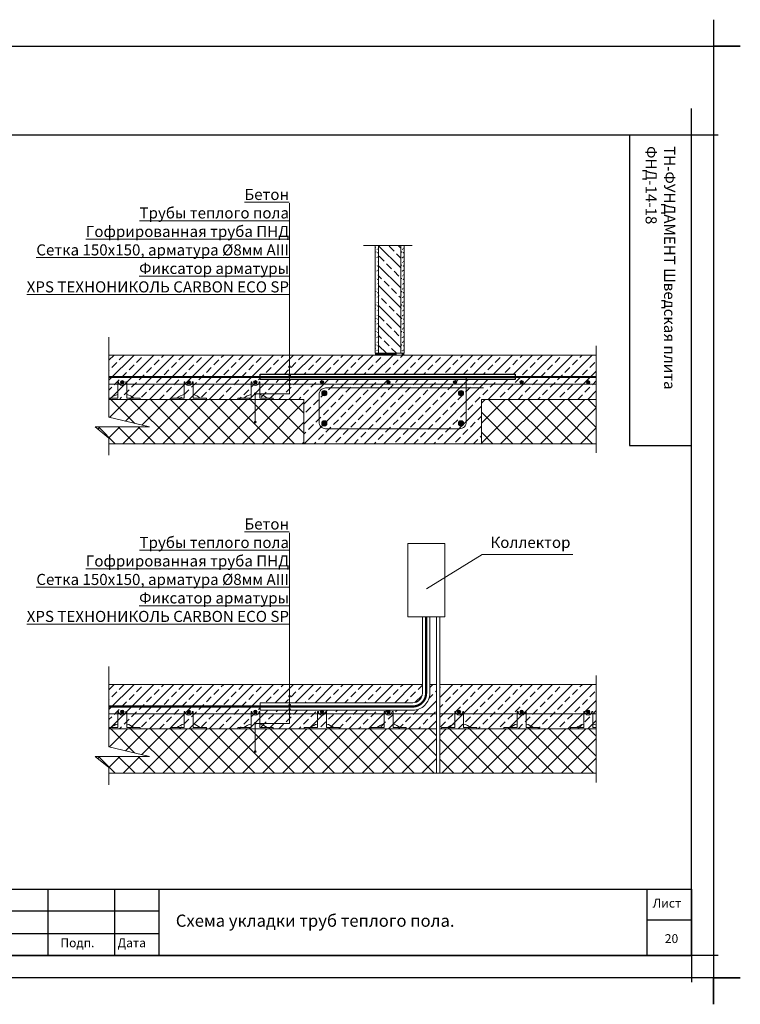
# Model space of a CAD drawing. Units: millimetres. Extents: x 27049 to 53971, y -30931 to 21984.
# Drawn here: x 42569 to 44193, y -30789 to -28569 of the extents above; entities that cross this region are included whole.
import ezdxf

# ---------------------------------------------------------------- set-up
doc = ezdxf.new("R2010")
doc.units = ezdxf.units.MM
doc.linetypes.add('ACAD_ISO02W100', pattern=[15, 12, -3])
for name, color, linetype, lineweight in [('_Рамка', 7, 'Continuous', 25), ('_Рамка_Текст', 250, 'Continuous', 25), ('Арматура', 7, 'Continuous', 15), ('Гидроизоляция', 5, 'Continuous', 15), ('Крепеж', 7, 'Continuous', 15), ('Текст', 7, 'Continuous', 9), ('Теплый пол', 1, 'Continuous', 15), ('тонкая', 251, 'Continuous', 15), ('тонкая Железобетон', 7, 'Continuous', 15), ('тонкая Пенополистирол', 252, 'Continuous', 15), ('Штрих Железобетон', 7, 'Continuous', 15), ('Штрих Пенополистирол', 252, 'Continuous', 15), ('Штрих штукатурка', 7, 'Continuous', 15)]:
    doc.layers.add(name, color=color, linetype=linetype, lineweight=lineweight)
doc.layers.add('Рамка НВ', color=70, linetype='Continuous', lineweight=30, plot=False)
doc.styles.add('Arial', font='txt')
doc.styles.add('Arial25', font='txt', dxfattribs={"height": 25})

# ---------------------------------------------------------------- blocks, each defined once
blk = doc.blocks.new('стульчик')
at = {"layer": 'Крепеж'}
blk.add_lwpolyline([(-10, 39.5), (-10, 3), (-40, 3), (-40, 0), (-10, 0), (10, 0), (40, 0), (40, 3), (10, 3), (10, 39.5), (8.3, 39.5, -1), (-8.3, 39.5)], format="xyb", close=True, dxfattribs=at)
for start, end in [(103.5849, 128.2022), (51.7978, 76.4151)]:
    blk.add_arc((0, -30.5), 42.6, start, end, dxfattribs=at)

msp = doc.modelspace()

# ---------------------------------------------------------------- hatches: boundary and pattern name
at = {"layer": 'Арматура', "ltscale": 15, "transparency": 33554687}
for points in [[(42796.5, -29386.4, -1), (42804.5, -29386.4, -1)], [(42946.5, -29386.4, -1), (42954.5, -29386.4, -1)], [(43096.5, -29386.4, -1), (43104.5, -29386.4, -1)], [(43246.5, -29386.4, -1), (43254.5, -29386.4, -1)], [(43396.5, -29386.4, -1), (43404.5, -29386.4, -1)], [(43546.5, -29386.4, -1), (43554.5, -29386.4, -1)], [(43696.5, -29386.4, -1), (43704.5, -29386.4, -1)], [(43846.5, -29386.4, -1), (43854.5, -29386.4, -1)], [(43261.9, -29410.9, 1), (43249.9, -29410.9, 1)], [(43557.9, -29410.9, -1), (43569.9, -29410.9, -1)], [(43261.9, -29478.9, -1), (43249.9, -29478.9, -1)], [(43557.9, -29478.9, 1), (43569.9, -29478.9, 1)], [(42796.5, -30129.4, -1), (42804.5, -30129.4, -1)], [(42946.5, -30129.4, -1), (42954.5, -30129.4, -1)], [(43096.5, -30129.4, -1), (43104.5, -30129.4, -1)], [(43246.5, -30129.4, -1), (43254.5, -30129.4, -1)], [(43396.5, -30129.4, -1), (43404.5, -30129.4, -1)], [(43555.4, -30129.4, -1), (43563.4, -30129.4, -1)], [(43696.5, -30129.4, -1), (43704.5, -30129.4, -1)], [(43846.5, -30129.4, -1), (43854.5, -30129.4, -1)]]:
    msp.add_hatch(color=256, dxfattribs=at).paths.add_polyline_path(points)
at = {"layer": 'Текст', "transparency": 33554687}
h = msp.add_hatch(color=256, dxfattribs=at)
edge = h.paths.add_edge_path()
edge.add_arc((43177.5, -29351.3), 3.09, 0, 360)
h = msp.add_hatch(color=256, dxfattribs=at)
edge = h.paths.add_edge_path()
edge.add_arc((43178, -29370.9), 3.09, 0, 360)
h = msp.add_hatch(color=256, dxfattribs=at)
edge = h.paths.add_edge_path()
edge.add_arc((43177.5, -29380.9), 3.09, 0, 360)
h = msp.add_hatch(color=256, dxfattribs=at)
edge = h.paths.add_edge_path()
edge.add_arc((43177.5, -29390.8), 3.09, 0, 360)
h = msp.add_hatch(color=256, dxfattribs=at)
edge = h.paths.add_edge_path()
edge.add_arc((43100.2, -29412.3), 3.09, 0, 360)
h = msp.add_hatch(color=256, dxfattribs=at)
edge = h.paths.add_edge_path()
edge.add_arc((43100.2, -29476), 3.09, 0, 360)
h = msp.add_hatch(color=256, dxfattribs=at)
edge = h.paths.add_edge_path()
edge.add_arc((43177.5, -30094.2), 3.09, 0, 360)
h = msp.add_hatch(color=256, dxfattribs=at)
edge = h.paths.add_edge_path()
edge.add_arc((43177.5, -30123.8), 3.09, 0, 360)
h = msp.add_hatch(color=256, dxfattribs=at)
edge = h.paths.add_edge_path()
edge.add_arc((43178, -30113.9), 3.09, 0, 360)
h = msp.add_hatch(color=256, dxfattribs=at)
edge = h.paths.add_edge_path()
edge.add_arc((43177.5, -30133.8), 3.09, 0, 360)
h = msp.add_hatch(color=256, dxfattribs=at)
edge = h.paths.add_edge_path()
edge.add_arc((43100.2, -30155.3), 3.09, 0, 360)
h = msp.add_hatch(color=256, dxfattribs=at)
edge = h.paths.add_edge_path()
edge.add_arc((43100.2, -30218.9), 3.09, 0, 360)
at = {"layer": 'Штрих Железобетон', "transparency": 33554687}
h = msp.add_hatch(dxfattribs=at)
h.set_pattern_fill('ANSI33', color=256, scale=5, angle=90, style=0)
h.set_pattern_definition([(135, (436136.342, 28298.45), (-22.4506403, -22.4506403), []), (135, (436136.342, 28320.9), (-22.4506403, -22.4506403), [15.875, -7.9375])])
h.paths.add_polyline_path([(43378.1, -29077.9), (43378.1, -29320.9), (43428.1, -29320.9), (43428.1, -29077.9)])
h = msp.add_hatch(dxfattribs=at)
h.set_pattern_fill('ANSI33', color=256, scale=5, style=0)
h.set_pattern_definition([(45, (1074.633, -40275), (-22.45064, 22.45064), []), (45, (1097.084, -40275), (-22.45064, 22.45064), [15.875, -7.9375])])
h.paths.add_polyline_path([(43111.3, -29380.4), (43111.3, -29367.8), (43685.6, -29367.8), (43685.6, -29380.4)])
h.paths.add_polyline_path([(42770.5, -29324.9), (42770.5, -29424.9), (43209.9, -29424.9), (43209.9, -29524.9), (43609.9, -29524.9), (43609.9, -29424.9), (43868.6, -29424.9), (43868.6, -29324.9)])
h = msp.add_hatch(dxfattribs=at)
h.set_pattern_fill('ANSI33', color=256, scale=5, style=0)
h.set_pattern_definition([(45, (1074.633, -41017.972), (-22.45064, 22.45064), []), (45, (1097.084, -41017.972), (-22.45064, 22.45064), [15.875, -7.9375])])
h.paths.add_polyline_path([(43516.2, -30067.8), (43516.2, -30167.8), (43868.6, -30167.8), (43868.6, -30067.8)])
edge = h.paths.add_edge_path()
edge.add_line((43493.7, -30067.8), (43493.7, -30087.3))
edge.add_arc((43455.2, -30087.3), 38.4, 270, 360, ccw=False)
edge.add_line((43455.2, -30125.7), (43111.3, -30125.7))
edge.add_line((43111.3, -30125.7), (43111.3, -30108.9))
edge.add_line((43111.3, -30108.9), (43455.2, -30108.9))
edge.add_arc((43455.2, -30087.3), 21.6, 270, 360)
edge.add_line((43476.8, -30087.3), (43476.8, -30067.8))
edge.add_line((43476.8, -30067.8), (42770.5, -30067.8))
edge.add_line((42770.5, -30067.8), (42770.5, -30167.8))
edge.add_line((42770.5, -30167.8), (43508.8, -30167.8))
edge.add_line((43508.8, -30167.8), (43508.8, -30067.8))
edge.add_line((43508.8, -30067.8), (43493.7, -30067.8))
at = {"layer": 'Штрих Пенополистирол', "transparency": 33554687}
h = msp.add_hatch(dxfattribs=at)
h.set_pattern_fill('ANSI37', color=256, scale=10, style=0)
h.set_pattern_definition([(45, (452068.586, 16175.894), (-22.4506403, 22.4506403), []), (135, (452068.586, 16175.894), (-22.4506403, -22.4506403), [])])
h.paths.add_polyline_path([(42770.5, -29424.9), (42770.5, -29465), (42862, -29486.9), (42739.7, -29486.9), (42770.5, -29512), (42770.5, -29524.9), (43209.9, -29524.9), (43209.9, -29424.9)])
h = msp.add_hatch(dxfattribs=at)
h.set_pattern_fill('ANSI37', color=256, scale=10, style=0)
h.set_pattern_definition([(45, (453233.996, 16175.894), (-22.4506403, 22.4506403), []), (135, (453233.996, 16175.894), (-22.4506403, -22.4506403), [])])
h.paths.add_polyline_path([(43868.6, -29524.9), (43868.6, -29424.9), (43609.9, -29424.9), (43609.9, -29524.9)])
h = msp.add_hatch(dxfattribs=at)
h.set_pattern_fill('ANSI37', color=256, scale=10, style=0)
h.set_pattern_definition([(45, (452068.586, 15432.923), (-22.4506403, 22.4506403), []), (135, (452068.586, 15432.923), (-22.4506403, -22.4506403), [])])
h.paths.add_polyline_path([(43508.8, -30267.8), (43508.8, -30167.8), (42770.5, -30167.8), (42770.5, -30207.9), (42862, -30229.8), (42739.7, -30229.8), (42770.5, -30255), (42770.5, -30267.8)])
h.paths.add_polyline_path([(43516.2, -30167.8), (43516.2, -30267.8), (43868.6, -30267.8), (43868.6, -30167.8)])
at = {"layer": 'Штрих штукатурка', "ltscale": 100, "transparency": 33554687}
h = msp.add_hatch(dxfattribs=at)
h.set_pattern_fill('USCS6', color=256, scale=30, style=0, pattern_type=2)
h.set_pattern_definition([(11.3099, (49353.186, -24006.0825), (120.0000226, 29.999929), [1.5297, -151.44087]), (90, (49354.686, -24005.783), (-30, 30), [4.5, -25.5]), (135, (49354.686, -24001.283), (-30.00001, 0), [1.27278, -41.15361]), (198.4349, (49353.786, -24000.3825), (-60.000013, -29.999952), [0.94869, -93.91965]), (248.1986, (49352.886, -24000.6825), (-29.9999973, -90.000008), [3.23109, -158.32386]), (279.4623, (49351.6857, -24003.6825), (29.9999442, -150.0000232), [1.82484, -180.65805]), (333.4349, (49351.986, -24005.483), (30, -1.2e-05), [1.34163, -65.74041]), (258.6901, (49364.886, -24018.9825), (1.1e-05, -30.0000087), [1.5297, -151.44087]), (328.3925, (49364.5857, -24020.4825), (150.0000043, -90.00000087), [4.57929, -453.35082]), (14.0362, (49368.486, -24022.8825), (90.0000164, 29.999942), [1.23693, -122.45625]), (90, (49369.686, -24022.583), (-30, 30), [0.9, -29.1]), (123.6901, (49369.686, -24021.6825), (-30.000006, 29.999972), [3.24501, -104.92155]), (161.5651, (49367.886, -24018.9825), (-29.999994, -3.5e-05), [1.89738, -92.97096]), (206.5651, (49366.086, -24018.383), (-29.999975, -30.00004), [1.34163, -65.74041]), (180, (49367.586, -24026.183), (-30, -30), [0.3, -29.7]), (270, (49367.286, -24026.183), (30, -30), [0.3, -29.7]), (270, (49367.286, -24026.483), (30, -30), [0.3, -29.7]), (26.5651, (49367.286, -24026.783), (29.999975, 30.00004), [0.67083, -66.41121]), (90, (49367.886, -24026.483), (-30, 30), [0.3, -29.7]), (180, (49367.886, -24026.183), (-30, -30), [0.3, -29.7]), (0, (49361.586, -24020.183), (30, 30), [0, -30]), (225, (49361.586, -24020.183), (-3e-15, -30.00001), [0.42426, -42.00213]), (315, (49361.286, -24020.483), (30.00001, -7e-15), [0.42426, -42.00213]), (45, (49361.586, -24020.783), (0, 30.00001), [0.42426, -42.00213]), (0, (49361.886, -24020.483), (30, 30), [0, -30]), (135, (49361.886, -24020.483), (-30.00001, 0), [0.42426, -42.00213]), (0, (49366.386, -24015.383), (30, 30), [0, -30]), (225, (49366.386, -24015.383), (-3e-15, -30.00001), [0.42426, -42.00213]), (315, (49366.086, -24015.683), (30.00001, -7e-15), [0.42426, -42.00213]), (45, (49366.386, -24015.983), (0, 30.00001), [0.42426, -42.00213]), (0, (49366.686, -24015.683), (30, 30), [0, -30]), (135, (49366.686, -24015.683), (-30.00001, 0), [0.42426, -42.00213]), (180, (49372.986, -24021.983), (-30, -30), [0.3, -29.7]), (243.4349, (49372.686, -24021.983), (-1.2e-05, -30), [0.67083, -66.41121]), (0, (49372.386, -24022.583), (30, 30), [0.3, -29.7]), (0, (49372.686, -24022.583), (30, 30), [0.3, -29.7]), (90, (49372.986, -24022.583), (-30, 30), [0.3, -29.7]), (90, (49372.986, -24022.283), (-30, 30), [0.3, -29.7]), (180, (49375.086, -24015.983), (-30, -30), [0.3, -29.7]), (270, (49374.786, -24015.983), (30, -30), [0.3, -29.7]), (270, (49374.786, -24016.283), (30, -30), [0.3, -29.7]), (45, (49374.786, -24016.583), (0, 30.00001), [0.42426, -42.00213]), (90, (49375.086, -24016.283), (-30, 30), [0.3, -29.7]), (0, (49375.086, -24015.983), (30, 30), [0, -30]), (180, (49370.886, -24011.783), (-30, -30), [0.3, -29.7]), (225, (49370.586, -24011.783), (-3e-15, -30.00001), [0.42426, -42.00213]), (0, (49370.286, -24012.083), (30, 30), [0.3, -29.7]), (0, (49370.586, -24012.083), (30, 30), [0.3, -29.7]), (90, (49370.886, -24012.083), (-30, 30), [0.3, -29.7]), (0, (49370.886, -24011.783), (30, 30), [0, -30]), (180, (49365.186, -24009.383), (-30, -30), [0.3, -29.7]), (270, (49364.886, -24009.383), (30, -30), [0.3, -29.7]), (0, (49364.886, -24009.683), (30, 30), [0, -30]), (0, (49364.886, -24009.683), (30, 30), [0.3, -29.7]), (90, (49365.186, -24009.683), (-30, 30), [0.3, -29.7]), (0, (49365.186, -24009.383), (30, 30), [0, -30]), (180, (49360.986, -24011.183), (-30, -30), [0.3, -29.7]), (225, (49360.686, -24011.183), (-3e-15, -30.00001), [0.42426, -42.00213]), (315, (49360.386, -24011.483), (30.00001, -7e-15), [0.42426, -42.00213]), (45, (49360.686, -24011.783), (0, 30.00001), [0.42426, -42.00213]), (90, (49360.986, -24011.483), (-30, 30), [0.3, -29.7]), (0, (49360.986, -24011.183), (30, 30), [0, -30]), (180, (49356.786, -24018.383), (-30, -30), [0.3, -29.7]), (225, (49356.486, -24018.383), (-3e-15, -30.00001), [0.42426, -42.00213]), (315, (49356.186, -24018.683), (30.00001, -7e-15), [0.42426, -42.00213]), (45, (49356.486, -24018.983), (0, 30.00001), [0.42426, -42.00213]), (90, (49356.786, -24018.683), (-30, 30), [0.3, -29.7]), (0, (49356.786, -24018.383), (30, 30), [0, -30]), (180, (49354.986, -24025.283), (-30, -30), [0.3, -29.7]), (270, (49354.686, -24025.283), (30, -30), [0.3, -29.7]), (270, (49354.686, -24025.583), (30, -30), [0.3, -29.7]), (26.5651, (49354.686, -24025.883), (29.999975, 30.00004), [0.67083, -66.41121]), (90, (49355.286, -24025.583), (-30, 30), [0.3, -29.7]), (180, (49355.286, -24025.283), (-30, -30), [0.3, -29.7]), (180, (49346.586, -24024.083), (-30, -30), [0.3, -29.7]), (225, (49346.286, -24024.083), (-3e-15, -30.00001), [0.42426, -42.00213]), (0, (49345.986, -24024.383), (30, 30), [0.3, -29.7]), (0, (49346.286, -24024.383), (30, 30), [0.3, -29.7]), (90, (49346.586, -24024.383), (-30, 30), [0.3, -29.7]), (0, (49346.586, -24024.083), (30, 30), [0, -30]), (180, (49351.686, -24017.783), (-30, -30), [0.3, -29.7]), (225, (49351.386, -24017.783), (-3e-15, -30.00001), [0.42426, -42.00213]), (315, (49351.086, -24018.083), (30.00001, -7e-15), [0.42426, -42.00213]), (45, (49351.386, -24018.383), (0, 30.00001), [0.42426, -42.00213]), (0, (49351.686, -24018.083), (30, 30), [0, -30]), (90, (49351.686, -24018.083), (-30, 30), [0.3, -29.7]), (0, (49347.186, -24013.883), (30, 30), [0, -30]), (225, (49347.186, -24013.883), (-3e-15, -30.00001), [0.42426, -42.00213]), (315, (49346.886, -24014.183), (30.00001, -7e-15), [0.42426, -42.00213]), (45, (49347.186, -24014.483), (0, 30.00001), [0.42426, -42.00213]), (90, (49347.486, -24014.183), (-30, 30), [0.3, -29.7]), (180, (49347.486, -24013.883), (-30, -30), [0.3, -29.7]), (180, (49350.486, -24007.283), (-30, -30), [0.3, -29.7]), (270, (49350.186, -24007.283), (30, -30), [0.6, -29.4]), (0, (49350.186, -24007.883), (30, 30), [0, -30]), (0, (49350.186, -24007.883), (30, 30), [0.6, -29.4]), (90, (49350.786, -24007.883), (-30, 30), [0.3, -29.7]), (135, (49350.786, -24007.583), (-30.00001, 0), [0.42426, -42.00213]), (180, (49355.586, -24011.483), (-30, -30), [0.3, -29.7]), (270, (49355.286, -24011.483), (30, -30), [0.3, -29.7]), (270, (49355.286, -24011.783), (30, -30), [0.3, -29.7]), (45, (49355.286, -24012.083), (0, 30.00001), [0.42426, -42.00213]), (90, (49355.586, -24011.783), (-30, 30), [0.3, -29.7]), (0, (49355.586, -24011.483), (30, 30), [0, -30]), (180, (49360.686, -24003.083), (-30, -30), [0.3, -29.7]), (270, (49360.386, -24003.083), (30, -30), [0.6, -29.4]), (0, (49360.386, -24003.683), (30, 30), [0, -30]), (0, (49360.386, -24003.683), (30, 30), [0.3, -29.7]), (90, (49360.686, -24003.683), (-30, 30), [0.3, -29.7]), (90, (49360.686, -24003.383), (-30, 30), [0.3, -29.7]), (180, (49354.986, -23997.383), (-30, -30), [0.3, -29.7]), (270, (49354.686, -23997.383), (30, -30), [0.3, -29.7]), (0, (49354.686, -23997.683), (30, 30), [0, -30]), (0, (49354.686, -23997.683), (30, 30), [0.6, -29.4]), (90, (49355.286, -23997.683), (-30, 30), [0.3, -29.7]), (180, (49355.286, -23997.383), (-30, -30), [0.3, -29.7]), (180, (49346.886, -24003.683), (-30, -30), [0.3, -29.7]), (225, (49346.586, -24003.683), (-3e-15, -30.00001), [0.42426, -42.00213]), (315, (49346.286, -24003.983), (30.00001, -7e-15), [0.42426, -42.00213]), (45, (49346.586, -24004.283), (0, 30.00001), [0.42426, -42.00213]), (90, (49346.886, -24003.983), (-30, 30), [0.3, -29.7]), (0, (49346.886, -24003.683), (30, 30), [0, -30]), (180, (49364.586, -23998.583), (-30, -30), [0.3, -29.7]), (270, (49364.286, -23998.583), (30, -30), [0.3, -29.7]), (270, (49364.286, -23998.883), (30, -30), [0.3, -29.7]), (26.5651, (49364.286, -23999.183), (29.999975, 30.00004), [0.67083, -66.41121]), (0, (49364.886, -23998.883), (30, 30), [0, -30]), (135, (49364.886, -23998.883), (-30.00001, 0), [0.42426, -42.00213]), (180, (49367.886, -24004.883), (-30, -30), [0.3, -29.7]), (270, (49367.586, -24004.883), (30, -30), [0.6, -29.4]), (0, (49367.586, -24005.483), (30, 30), [0, -30]), (0, (49367.586, -24005.483), (30, 30), [0.3, -29.7]), (90, (49367.886, -24005.483), (-30, 30), [0.3, -29.7]), (90, (49367.886, -24005.183), (-30, 30), [0.3, -29.7]), (180, (49374.186, -24004.883), (-30, -30), [0.3, -29.7]), (270, (49373.886, -24004.883), (30, -30), [0.6, -29.4]), (0, (49373.886, -24005.483), (30, 30), [0, -30]), (0, (49373.886, -24005.483), (30, 30), [0.6, -29.4]), (90, (49374.486, -24005.483), (-30, 30), [0.3, -29.7]), (135, (49374.486, -24005.183), (-30.00001, 0), [0.42426, -42.00213]), (180, (49371.486, -23999.483), (-30, -30), [0.3, -29.7]), (225, (49371.186, -23999.483), (-3e-15, -30.00001), [0.42426, -42.00213]), (315, (49370.886, -23999.783), (30.00001, -7e-15), [0.42426, -42.00213]), (45, (49371.186, -24000.083), (0, 30.00001), [0.42426, -42.00213]), (90, (49371.486, -23999.783), (-30, 30), [0.3, -29.7]), (0, (49371.486, -23999.483), (30, 30), [0, -30])])
h.paths.add_polyline_path([(43378.1, -29123.3), (43378.1, -29123.3)], flags=16)
h.paths.add_polyline_path([(43378.1, -29078.4), (43370.8, -29078.4), (43370.8, -29321.1), (43378.1, -29321.1)])
h = msp.add_hatch(dxfattribs=at)
h.set_pattern_fill('USCS6', color=256, scale=30, style=0, pattern_type=2)
h.set_pattern_definition([(11.3099, (49410.524, -24006.0825), (120.0000226, 29.999929), [1.5297, -151.44087]), (90, (49412.024, -24005.783), (-30, 30), [4.5, -25.5]), (135, (49412.024, -24001.283), (-30.00001, 0), [1.27278, -41.15361]), (198.4349, (49411.124, -24000.3825), (-60.000013, -29.999952), [0.94869, -93.91965]), (248.1986, (49410.224, -24000.6825), (-29.9999973, -90.000008), [3.23109, -158.32386]), (279.4623, (49409.024, -24003.6825), (29.9999442, -150.0000232), [1.82484, -180.65805]), (333.4349, (49409.324, -24005.483), (30, -1.2e-05), [1.34163, -65.74041]), (258.6901, (49422.224, -24018.9825), (1.1e-05, -30.0000087), [1.5297, -151.44087]), (328.3925, (49421.9238, -24020.4825), (150.0000043, -90.00000087), [4.57929, -453.35082]), (14.0362, (49425.824, -24022.8825), (90.0000164, 29.999942), [1.23693, -122.45625]), (90, (49427.024, -24022.583), (-30, 30), [0.9, -29.1]), (123.6901, (49427.024, -24021.6825), (-30.000006, 29.999972), [3.24501, -104.92155]), (161.5651, (49425.224, -24018.9825), (-29.999994, -3.5e-05), [1.89738, -92.97096]), (206.5651, (49423.424, -24018.383), (-29.999975, -30.00004), [1.34163, -65.74041]), (180, (49424.924, -24026.183), (-30, -30), [0.3, -29.7]), (270, (49424.624, -24026.183), (30, -30), [0.3, -29.7]), (270, (49424.624, -24026.483), (30, -30), [0.3, -29.7]), (26.5651, (49424.624, -24026.783), (29.999975, 30.00004), [0.67083, -66.41121]), (90, (49425.224, -24026.483), (-30, 30), [0.3, -29.7]), (180, (49425.224, -24026.183), (-30, -30), [0.3, -29.7]), (0, (49418.924, -24020.183), (30, 30), [0, -30]), (225, (49418.924, -24020.183), (-3e-15, -30.00001), [0.42426, -42.00213]), (315, (49418.624, -24020.483), (30.00001, -7e-15), [0.42426, -42.00213]), (45, (49418.924, -24020.783), (0, 30.00001), [0.42426, -42.00213]), (0, (49419.224, -24020.483), (30, 30), [0, -30]), (135, (49419.224, -24020.483), (-30.00001, 0), [0.42426, -42.00213]), (0, (49423.724, -24015.383), (30, 30), [0, -30]), (225, (49423.724, -24015.383), (-3e-15, -30.00001), [0.42426, -42.00213]), (315, (49423.424, -24015.683), (30.00001, -7e-15), [0.42426, -42.00213]), (45, (49423.724, -24015.983), (0, 30.00001), [0.42426, -42.00213]), (0, (49424.024, -24015.683), (30, 30), [0, -30]), (135, (49424.024, -24015.683), (-30.00001, 0), [0.42426, -42.00213]), (180, (49430.324, -24021.983), (-30, -30), [0.3, -29.7]), (243.4349, (49430.024, -24021.983), (-1.2e-05, -30), [0.67083, -66.41121]), (0, (49429.724, -24022.583), (30, 30), [0.3, -29.7]), (0, (49430.024, -24022.583), (30, 30), [0.3, -29.7]), (90, (49430.324, -24022.583), (-30, 30), [0.3, -29.7]), (90, (49430.324, -24022.283), (-30, 30), [0.3, -29.7]), (180, (49432.424, -24015.983), (-30, -30), [0.3, -29.7]), (270, (49432.124, -24015.983), (30, -30), [0.3, -29.7]), (270, (49432.124, -24016.283), (30, -30), [0.3, -29.7]), (45, (49432.124, -24016.583), (0, 30.00001), [0.42426, -42.00213]), (90, (49432.424, -24016.283), (-30, 30), [0.3, -29.7]), (0, (49432.424, -24015.983), (30, 30), [0, -30]), (180, (49428.224, -24011.783), (-30, -30), [0.3, -29.7]), (225, (49427.924, -24011.783), (-3e-15, -30.00001), [0.42426, -42.00213]), (0, (49427.624, -24012.083), (30, 30), [0.3, -29.7]), (0, (49427.924, -24012.083), (30, 30), [0.3, -29.7]), (90, (49428.224, -24012.083), (-30, 30), [0.3, -29.7]), (0, (49428.224, -24011.783), (30, 30), [0, -30]), (180, (49422.524, -24009.383), (-30, -30), [0.3, -29.7]), (270, (49422.224, -24009.383), (30, -30), [0.3, -29.7]), (0, (49422.224, -24009.683), (30, 30), [0, -30]), (0, (49422.224, -24009.683), (30, 30), [0.3, -29.7]), (90, (49422.524, -24009.683), (-30, 30), [0.3, -29.7]), (0, (49422.524, -24009.383), (30, 30), [0, -30]), (180, (49418.324, -24011.183), (-30, -30), [0.3, -29.7]), (225, (49418.024, -24011.183), (-3e-15, -30.00001), [0.42426, -42.00213]), (315, (49417.724, -24011.483), (30.00001, -7e-15), [0.42426, -42.00213]), (45, (49418.024, -24011.783), (0, 30.00001), [0.42426, -42.00213]), (90, (49418.324, -24011.483), (-30, 30), [0.3, -29.7]), (0, (49418.324, -24011.183), (30, 30), [0, -30]), (180, (49414.124, -24018.383), (-30, -30), [0.3, -29.7]), (225, (49413.824, -24018.383), (-3e-15, -30.00001), [0.42426, -42.00213]), (315, (49413.524, -24018.683), (30.00001, -7e-15), [0.42426, -42.00213]), (45, (49413.824, -24018.983), (0, 30.00001), [0.42426, -42.00213]), (90, (49414.124, -24018.683), (-30, 30), [0.3, -29.7]), (0, (49414.124, -24018.383), (30, 30), [0, -30]), (180, (49412.324, -24025.283), (-30, -30), [0.3, -29.7]), (270, (49412.024, -24025.283), (30, -30), [0.3, -29.7]), (270, (49412.024, -24025.583), (30, -30), [0.3, -29.7]), (26.5651, (49412.024, -24025.883), (29.999975, 30.00004), [0.67083, -66.41121]), (90, (49412.624, -24025.583), (-30, 30), [0.3, -29.7]), (180, (49412.624, -24025.283), (-30, -30), [0.3, -29.7]), (180, (49403.924, -24024.083), (-30, -30), [0.3, -29.7]), (225, (49403.624, -24024.083), (-3e-15, -30.00001), [0.42426, -42.00213]), (0, (49403.324, -24024.383), (30, 30), [0.3, -29.7]), (0, (49403.624, -24024.383), (30, 30), [0.3, -29.7]), (90, (49403.924, -24024.383), (-30, 30), [0.3, -29.7]), (0, (49403.924, -24024.083), (30, 30), [0, -30]), (180, (49409.024, -24017.783), (-30, -30), [0.3, -29.7]), (225, (49408.724, -24017.783), (-3e-15, -30.00001), [0.42426, -42.00213]), (315, (49408.424, -24018.083), (30.00001, -7e-15), [0.42426, -42.00213]), (45, (49408.724, -24018.383), (0, 30.00001), [0.42426, -42.00213]), (0, (49409.024, -24018.083), (30, 30), [0, -30]), (90, (49409.024, -24018.083), (-30, 30), [0.3, -29.7]), (0, (49404.524, -24013.883), (30, 30), [0, -30]), (225, (49404.524, -24013.883), (-3e-15, -30.00001), [0.42426, -42.00213]), (315, (49404.224, -24014.183), (30.00001, -7e-15), [0.42426, -42.00213]), (45, (49404.524, -24014.483), (0, 30.00001), [0.42426, -42.00213]), (90, (49404.824, -24014.183), (-30, 30), [0.3, -29.7]), (180, (49404.824, -24013.883), (-30, -30), [0.3, -29.7]), (180, (49407.824, -24007.283), (-30, -30), [0.3, -29.7]), (270, (49407.524, -24007.283), (30, -30), [0.6, -29.4]), (0, (49407.524, -24007.883), (30, 30), [0, -30]), (0, (49407.524, -24007.883), (30, 30), [0.6, -29.4]), (90, (49408.124, -24007.883), (-30, 30), [0.3, -29.7]), (135, (49408.124, -24007.583), (-30.00001, 0), [0.42426, -42.00213]), (180, (49412.924, -24011.483), (-30, -30), [0.3, -29.7]), (270, (49412.624, -24011.483), (30, -30), [0.3, -29.7]), (270, (49412.624, -24011.783), (30, -30), [0.3, -29.7]), (45, (49412.624, -24012.083), (0, 30.00001), [0.42426, -42.00213]), (90, (49412.924, -24011.783), (-30, 30), [0.3, -29.7]), (0, (49412.924, -24011.483), (30, 30), [0, -30]), (180, (49418.024, -24003.083), (-30, -30), [0.3, -29.7]), (270, (49417.724, -24003.083), (30, -30), [0.6, -29.4]), (0, (49417.724, -24003.683), (30, 30), [0, -30]), (0, (49417.724, -24003.683), (30, 30), [0.3, -29.7]), (90, (49418.024, -24003.683), (-30, 30), [0.3, -29.7]), (90, (49418.024, -24003.383), (-30, 30), [0.3, -29.7]), (180, (49412.324, -23997.383), (-30, -30), [0.3, -29.7]), (270, (49412.024, -23997.383), (30, -30), [0.3, -29.7]), (0, (49412.024, -23997.683), (30, 30), [0, -30]), (0, (49412.024, -23997.683), (30, 30), [0.6, -29.4]), (90, (49412.624, -23997.683), (-30, 30), [0.3, -29.7]), (180, (49412.624, -23997.383), (-30, -30), [0.3, -29.7]), (180, (49404.224, -24003.683), (-30, -30), [0.3, -29.7]), (225, (49403.924, -24003.683), (-3e-15, -30.00001), [0.42426, -42.00213]), (315, (49403.624, -24003.983), (30.00001, -7e-15), [0.42426, -42.00213]), (45, (49403.924, -24004.283), (0, 30.00001), [0.42426, -42.00213]), (90, (49404.224, -24003.983), (-30, 30), [0.3, -29.7]), (0, (49404.224, -24003.683), (30, 30), [0, -30]), (180, (49421.924, -23998.583), (-30, -30), [0.3, -29.7]), (270, (49421.624, -23998.583), (30, -30), [0.3, -29.7]), (270, (49421.624, -23998.883), (30, -30), [0.3, -29.7]), (26.5651, (49421.624, -23999.183), (29.999975, 30.00004), [0.67083, -66.41121]), (0, (49422.224, -23998.883), (30, 30), [0, -30]), (135, (49422.224, -23998.883), (-30.00001, 0), [0.42426, -42.00213]), (180, (49425.224, -24004.883), (-30, -30), [0.3, -29.7]), (270, (49424.924, -24004.883), (30, -30), [0.6, -29.4]), (0, (49424.924, -24005.483), (30, 30), [0, -30]), (0, (49424.924, -24005.483), (30, 30), [0.3, -29.7]), (90, (49425.224, -24005.483), (-30, 30), [0.3, -29.7]), (90, (49425.224, -24005.183), (-30, 30), [0.3, -29.7]), (180, (49431.524, -24004.883), (-30, -30), [0.3, -29.7]), (270, (49431.224, -24004.883), (30, -30), [0.6, -29.4]), (0, (49431.224, -24005.483), (30, 30), [0, -30]), (0, (49431.224, -24005.483), (30, 30), [0.6, -29.4]), (90, (49431.824, -24005.483), (-30, 30), [0.3, -29.7]), (135, (49431.824, -24005.183), (-30.00001, 0), [0.42426, -42.00213]), (180, (49428.824, -23999.483), (-30, -30), [0.3, -29.7]), (225, (49428.524, -23999.483), (-3e-15, -30.00001), [0.42426, -42.00213]), (315, (49428.224, -23999.783), (30.00001, -7e-15), [0.42426, -42.00213]), (45, (49428.524, -24000.083), (0, 30.00001), [0.42426, -42.00213]), (90, (49428.824, -23999.783), (-30, 30), [0.3, -29.7]), (0, (49428.824, -23999.483), (30, 30), [0, -30])])
h.paths.add_polyline_path([(43435.4, -29123.3), (43435.4, -29123.3)], flags=16)
h.paths.add_polyline_path([(43435.5, -29078.4), (43428.1, -29078.4), (43428.1, -29321.1), (43435.5, -29321.1)])

# ---------------------------------------------------------------- linework, layer by layer
at = {"layer": '_Рамка', "transparency": 33554687}
for points in [[(44083.3, -28828.8), (41213.3, -28828.8), (41213.3, -30678.8), (44083.3, -30678.8), (44083.3, -28828.8)], [(43943.3, -28828.8), (43943.3, -29528.8), (44083.3, -29528.8)]]:
    msp.add_lwpolyline(points, dxfattribs=at)
for points in [[(44083.3, -30678.8), (42233.3, -30678.8), (42233.3, -30528.8), (44083.3, -30528.8)], [(42233.3, -30528.8), (42883.3, -30528.8), (42883.3, -30678.8), (42233.3, -30678.8)], [(42233.3, -30528.8), (42883.3, -30528.8), (42883.3, -30578.8), (42233.3, -30578.8)], [(42633.3, -30528.8), (42783.3, -30528.8), (42783.3, -30678.8), (42633.3, -30678.8)], [(43983.3, -30528.8), (44083.3, -30528.8), (44083.3, -30678.8), (43983.3, -30678.8)], [(43983.3, -30528.8), (44083.3, -30528.8), (44083.3, -30598.8), (43983.3, -30598.8)], [(42233.3, -30628.8), (42883.3, -30628.8), (42883.3, -30678.8), (42233.3, -30678.8)]]:
    msp.add_lwpolyline(points, close=True, dxfattribs=at)
at = {"layer": 'Арматура'}
for points in [[(43177.4, -28982.6), (43177.4, -29412.4), (43100.1, -29412.4), (43100.1, -29475.8)], [(43177.4, -29725.6), (43177.4, -30155.4), (43100.1, -30155.4), (43100.1, -30218.7)]]:
    msp.add_lwpolyline(points, dxfattribs=at)
at = {"layer": 'Арматура', "transparency": 33554687}
for points in [[(43868.6, -29390.9), (42770.5, -29390.9)], [(43508.8, -30133.8), (42770.5, -30133.8)], [(43868.6, -30133.8), (43516.2, -30133.8)]]:
    msp.add_lwpolyline(points, dxfattribs=at)
msp.add_lwpolyline([(43575.9, -29375.4), (43575.9, -29475.9, -0.414214), (43560.9, -29490.9), (43258.9, -29490.9, -0.414214), (43243.9, -29475.9), (43243.9, -29414, -0.414214), (43258.9, -29399), (43614.9, -29399)], format="xyb", dxfattribs=at)
at = {"layer": 'Арматура'}
for points in [[(43444, -29750.1), (43527.1, -29750.1), (43527.1, -29915.3), (43444, -29915.3)], [(43516.2, -29915.3), (43508.8, -29915.3), (43508.8, -30267.8), (43516.2, -30267.8)]]:
    msp.add_lwpolyline(points, close=True, dxfattribs=at)
at = {"layer": 'Арматура', "ltscale": 15, "transparency": 33554687}
for centre, radius in [((42800.5, -29386.4), 4), ((42950.5, -29386.4), 4), ((43100.5, -29386.4), 4), ((43250.5, -29386.4), 4), ((43400.5, -29386.4), 4), ((43550.5, -29386.4), 4), ((43700.5, -29386.4), 4), ((43850.5, -29386.4), 4), ((43255.9, -29410.9), 6), ((43563.9, -29410.9), 6), ((43255.9, -29478.9), 6), ((43563.9, -29478.9), 6), ((42800.5, -30129.4), 4), ((42950.5, -30129.4), 4), ((43100.5, -30129.4), 4), ((43250.5, -30129.4), 4), ((43400.5, -30129.4), 4), ((43559.4, -30129.4), 4), ((43700.5, -30129.4), 4), ((43850.5, -30129.4), 4)]:
    msp.add_circle(centre, radius, dxfattribs=at)
at = {"layer": 'Гидроизоляция', "linetype": 'ACAD_ISO02W100', "lineweight": 50, "ltscale": 4, "transparency": 33554687}
msp.add_lwpolyline([(43370.8, -29322.9), (43435.5, -29322.9)], dxfattribs=at)
at = {"layer": 'Крепеж'}
for points in [[(42770.5, -29424.9), (42790.6, -29424.9), (42810.6, -29424.9), (42840.6, -29424.9), (42840.6, -29421.9), (42810.6, -29421.9), (42810.6, -29385.4), (42808.9, -29385.4, -1), (42792.4, -29385.4), (42790.6, -29385.4), (42790.6, -29421.9), (42770.5, -29421.9)], [(42770.5, -30167.8), (42790.6, -30167.8), (42810.6, -30167.8), (42840.6, -30167.8), (42840.6, -30164.8), (42810.6, -30164.8), (42810.6, -30128.3), (42808.9, -30128.3, -1), (42792.4, -30128.3), (42790.6, -30128.3), (42790.6, -30164.8), (42770.5, -30164.8)], [(43868.6, -30164.8), (43860.7, -30164.8), (43860.7, -30128.3), (43859, -30128.3, -1), (43842.5, -30128.3), (43840.7, -30128.3), (43840.7, -30164.8), (43810.7, -30164.8), (43810.7, -30167.8), (43840.7, -30167.8), (43860.7, -30167.8), (43868.6, -30167.8)]]:
    msp.add_lwpolyline(points, format="xyb", dxfattribs=at)
for centre, start, end in [((42800.6, -29455.3), 103.5849, 128.2022), ((42800.6, -29455.3), 51.7978, 76.4151), ((42800.6, -30198.3), 103.5849, 128.2022), ((42800.6, -30198.3), 51.7978, 76.4151), ((43850.7, -30198.3), 103.5849, 128.2022), ((43850.7, -30198.3), 65.2484, 76.4151)]:
    msp.add_arc(centre, 42.6, start, end, dxfattribs=at)
at = {"layer": 'Рамка НВ', "transparency": 33554687}
for points in [[(44133.3, -28568.8), (44133.3, -28628.8), (44193.3, -28628.8), (44133.3, -28628.8), (44133.3, -30728.8), (44193.3, -30728.8), (44133.3, -30728.8), (44133.3, -30788.8), (44133.3, -30728.8), (41103.3, -30728.8), (41163.3, -30728.8), (41163.3, -30788.8), (41163.3, -28568.8), (41163.3, -28628.8), (41103.3, -28628.8), (44133.3, -28628.8)], [(44143.3, -28828.8), (44083.3, -28828.8), (44083.3, -28768.8)], [(44143.3, -30678.8), (44083.3, -30678.8), (44083.3, -30738.8)]]:
    msp.add_lwpolyline(points, dxfattribs=at)
at = {"layer": 'Текст', "ltscale": 100, "transparency": 33554687}
msp.add_lwpolyline([(43815.9, -29774.5), (43611.8, -29774.5), (43611.8, -29774.5), (43611.8, -29774.5), (43486.2, -29851.8), (43611.8, -29774.5)], dxfattribs=at)
at = {"layer": 'Теплый пол', "color": 3, "lineweight": 30}
msp.add_lwpolyline([(43111.3, -29367.8), (43685.6, -29367.8), (43685.6, -29380.4), (43111.3, -29380.4)], close=True, dxfattribs=at)
at = {"layer": 'Теплый пол', "const_width": 5}
msp.add_lwpolyline([(42770.5, -29374.3), (43868, -29374.3)], dxfattribs=at)
msp.add_lwpolyline([(42770.5, -30117.3), (43455.2, -30117.3, 0.414214), (43485.2, -30087.3), (43485.2, -29915.3)], format="xyb", dxfattribs=at)
at = {"layer": 'Теплый пол', "color": 3}
msp.add_lwpolyline([(43493.7, -29915.3), (43493.7, -30087.3, -0.414214), (43455.2, -30125.7), (43111.3, -30125.7), (43111.3, -30108.9), (43455.2, -30108.9, 0.414214), (43476.8, -30087.3), (43476.8, -29915.3)], format="xyb", close=True, dxfattribs=at)
at = {"layer": 'тонкая', "ltscale": 100, "transparency": 33554687}
msp.add_lwpolyline([(43343.8, -29077.9), (43453.8, -29077.9)], dxfattribs=at)
at = {"layer": 'тонкая', "transparency": 33554687}
for points in [[(42770.5, -29284.3), (42770.5, -29465), (42862, -29486.9), (42739.7, -29486.9), (42770.5, -29512), (42770.5, -29550.9)], [(43868.6, -29304.4), (43868.6, -29545.7)], [(42770.5, -30027.3), (42770.5, -30207.9), (42862, -30229.8), (42739.7, -30229.8), (42770.5, -30255), (42770.5, -30293.9)], [(43868.6, -30047.4), (43868.6, -30288.6)]]:
    msp.add_lwpolyline(points, dxfattribs=at)
at = {"layer": 'тонкая Железобетон', "transparency": 33554687}
for points in [[(42770.5, -29324.9), (43868.6, -29324.9)], [(43868.6, -29424.9), (43609.9, -29424.9), (43609.9, -29524.9), (43209.9, -29524.9), (43209.9, -29424.9), (42770.5, -29424.9)], [(42770.5, -30067.8), (43476.8, -30067.8)], [(43493.7, -30067.8), (43508.8, -30067.8)], [(43516.2, -30067.8), (43868.6, -30067.8)], [(43508.8, -30167.8), (42770.5, -30167.8)], [(43868.6, -30167.8), (43609.9, -30167.8), (43609.9, -30167.8), (43868.6, -30167.8), (43868.6, -30167.8), (43516.2, -30167.8)]]:
    msp.add_lwpolyline(points, dxfattribs=at)
at = {"layer": 'тонкая Пенополистирол', "transparency": 33554687}
for points in [[(43378.1, -29077.9), (43378.1, -29320.9), (43428.1, -29320.9), (43428.1, -29077.9)], [(42770.5, -29424.9), (43209.9, -29424.9), (43209.9, -29524.9), (42770.5, -29524.9)], [(43868.6, -29524.9), (43609.9, -29524.9), (43609.9, -29424.9), (43868.6, -29424.9)], [(42770.5, -30167.8), (43508.8, -30167.8)], [(43516.2, -30167.8), (43868.6, -30167.8), (43868.6, -30267.8), (42770.5, -30267.8)]]:
    msp.add_lwpolyline(points, dxfattribs=at)
at = {"layer": 'Штрих штукатурка', "transparency": 33554687}
for points in [[(43378.1, -29078.4), (43378.1, -29320.9), (43370.8, -29320.9), (43370.8, -29078.4)], [(43435.5, -29078.4), (43435.5, -29320.9), (43428.1, -29320.9), (43428.1, -29078.4)]]:
    msp.add_lwpolyline(points, dxfattribs=at)

# ---------------------------------------------------------------- block references
at = {"layer": 'Крепеж', "color": 7}
for p in [(42950.1, -29424.9), (43100.7, -29424.9), (42950.1, -30167.8), (43100.7, -30167.8), (43250.7, -30167.8), (43400.7, -30167.8), (43559.7, -30167.8), (43700.7, -30167.8)]:
    msp.add_blockref('стульчик', p, dxfattribs=at)

# ---------------------------------------------------------------- texts
at = {"layer": '_Рамка_Текст', "transparency": 33554687, "insert": (44013.3, -28853.8), "char_height": 25, "width": 650, "attachment_point": 4, "rotation": 270, "style": 'Arial'}
msp.add_mtext('ТН-ФУНДАМЕНТ Шведская плита{\\H1.2671x; }\\PФНД-14-18{\\H1.4151x; }', dxfattribs=at)
at = {"layer": '_Рамка_Текст', "transparency": 33554687, "attachment_point": 4, "style": 'Arial'}
for s, insert, char_height, width in [('Лист{\\H1.25x; }', (43995.8, -30560.7), 20, 260.352), ('Схема укладки труб теплого пола.', (42921.2, -30603.8), 27.5, 1062.122), ('\\pxb0.25,a0.25,qc;20', (43995.8, -30640.7), 20, 85.039), ('Подп.{\\H1.2671x; }', (42661, -30650.1), 20, 732.9), ('Дата{\\H1.25x; }', (42789.8, -30650.1), 20, 732.9)]:
    msp.add_mtext(s, dxfattribs=dict(at, insert=insert, char_height=char_height, width=width))
at = {"layer": 'Текст', "ltscale": 100, "transparency": 33554687, "char_height": 25, "style": 'Arial25'}
for s, insert, width, attachment_point in [('\\pxi-2,l2,qr,t1;{\\LБетон\\PТрубы теплого пола\\PГофрированная труба ПНД\\P\\pi0.08,l0.08,t0.04;Сетка 150х150, арматура %%C8мм AIII\\P\\pi-2,l2,t1;Фиксатор арматуры\\PXPS ТЕХНОНИКОЛЬ CARBON ECO SP}', (43176.3, -28950.3), 801.09, 3), ('\\pxi-2,l2,qr,t1;{\\LБетон\\PТрубы теплого пола\\PГофрированная труба ПНД\\P\\pi0.08,l0.08,t0.04;Сетка 150х150, арматура %%C8мм AIII\\P\\pi-2,l2,t1;Фиксатор арматуры\\PXPS ТЕХНОНИКОЛЬ CARBON ECO SP}', (43176.3, -29693.3), 801.09, 3), ('Коллектор', (43630.2, -29750.5), 425.823, 4)]:
    msp.add_mtext(s, dxfattribs=dict(at, insert=insert, width=width, attachment_point=attachment_point))

doc.saveas('drawing.dxf')
